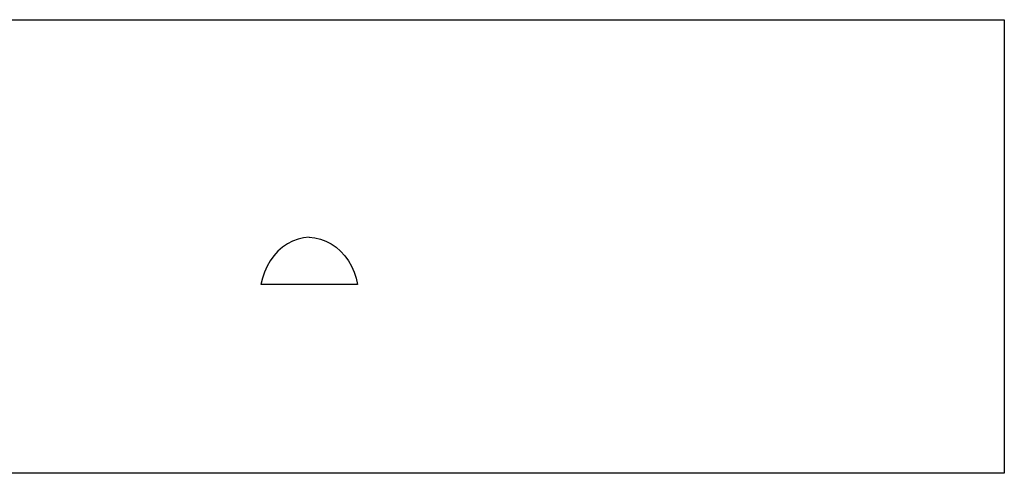
# Model space of a CAD drawing. Extents: x -8206 to 8206, y -6153 to 6153.
# Drawn here: x 0 to 5097, y 3804 to 6153 of the extents above; entities that cross this region are included whole.
import ezdxf

# ---------------------------------------------------------------- set-up
doc = ezdxf.new("R2010")
doc.units = 0
doc.layers.get('0').update_dxf_attribs({"linetype": 'CONTINUOUS'})

msp = doc.modelspace()

# ---------------------------------------------------------------- linework, layer by layer
for p, q in [((-1976, 6153.1), (5097, 6153.1)), ((5097, 6153.1), (5097, 3804.1)), ((1412.6, 5006.5), (1385.7, 4992.3)), ((1440.7, 5017.1), (1412.6, 5006.5)), ((1469.7, 5024.1), (1440.7, 5017.1)), ((1499.1, 5027.4), (1469.7, 5024.1)), ((1469.7, 5024.1), (1469.7, 5024.1)), ((1499.1, 5027.4), (1528.6, 5024.1)), ((1528.6, 5024.1), (1557.5, 5017.1)), ((1557.5, 5017.1), (1585.6, 5006.5)), ((1585.6, 5006.5), (1612.5, 4992.3)), ((1336.9, 4954.1), (1315.5, 4930.6)), ((1360.4, 4974.8), (1336.9, 4954.1)), ((1385.7, 4992.3), (1360.4, 4974.8)), ((1612.5, 4992.3), (1637.8, 4974.8)), ((1637.8, 4974.8), (1661.3, 4954.1)), ((1661.3, 4954.1), (1682.7, 4930.6)), ((1296.6, 4904.5), (1280.3, 4876.1)), ((1315.5, 4930.6), (1296.6, 4904.5)), ((1682.7, 4930.6), (1701.6, 4904.5)), ((1701.6, 4904.5), (1718, 4876.1)), ((1266.8, 4845.9), (1256.4, 4814.1)), ((1280.3, 4876.1), (1266.8, 4845.9)), ((1718, 4876.1), (1731.4, 4845.9)), ((1731.4, 4845.9), (1741.9, 4814.1)), ((1256.4, 4814.1), (1249, 4781.1)), ((1741.9, 4814.1), (1749.2, 4781.1)), ((1749.2, 4781.1), (1249, 4781.1)), ((5097, 3804.1), (-1976, 3804.1))]:
    msp.add_line(p, q)

doc.saveas('drawing.dxf')
